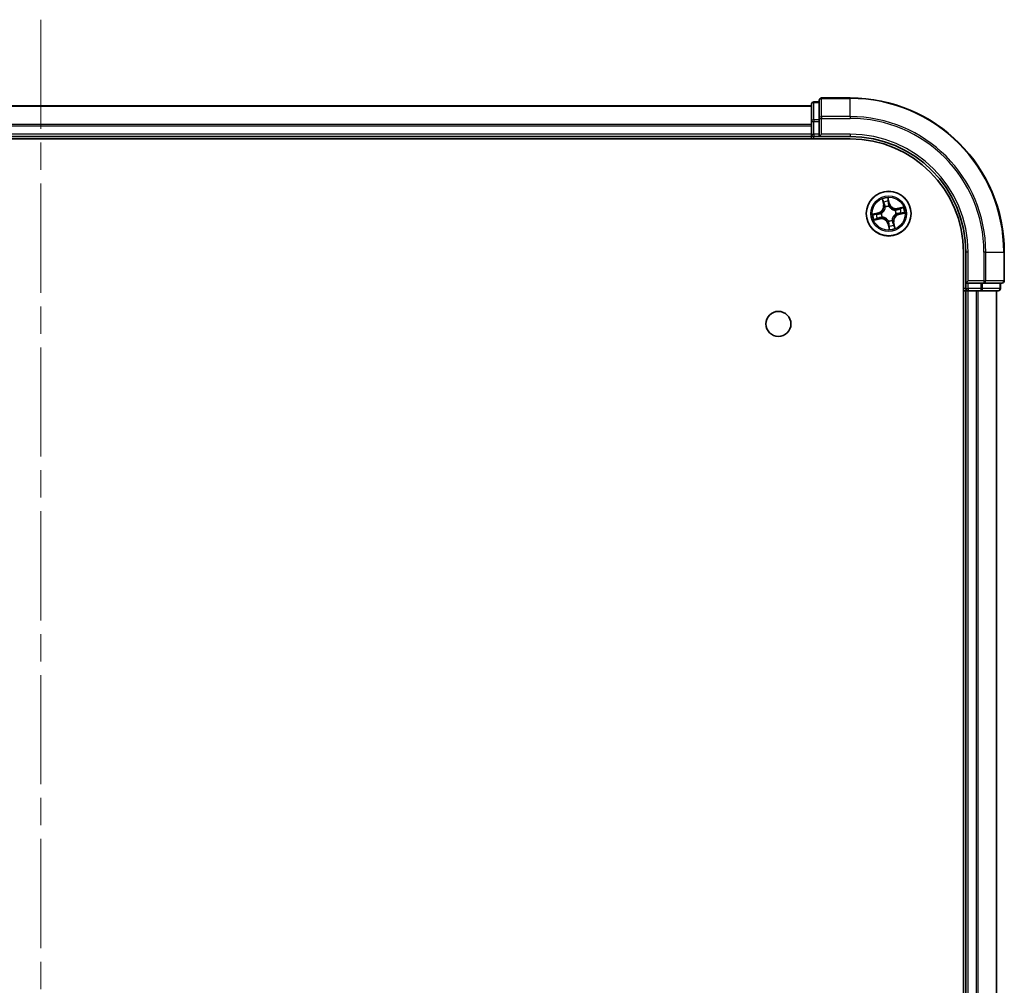
# Model space of a CAD drawing. Units: millimetres. Extents: x 36 to 8112, y 20 to 1566.
# Drawn here: x 1878 to 2005, y 396 to 521 of the extents above; entities that cross this region are included whole.
import ezdxf

# ---------------------------------------------------------------- set-up
doc = ezdxf.new("R2010")
doc.units = ezdxf.units.MM
doc.header["$LTSCALE"] = 2.5
doc.linetypes.add('CHAIN', pattern=[0.3543, 0.2362, -0.0295, 0.0591, -0.0295])
for name, color, linetype, lineweight in [('Centerline (ISO)', 131, 'Continuous', 18), ('Visible (ISO)', 7, 'Continuous', 35), ('Visible Narrow (ISO)', 7, 'Continuous', 25)]:
    doc.layers.add(name, color=color, linetype=linetype, lineweight=lineweight)

msp = doc.modelspace()

# ---------------------------------------------------------------- linework, layer by layer
at = {"layer": 'Centerline (ISO)', "linetype": 'CHAIN', "ltscale": 23.990969}
msp.add_line((1880.3918, 520.9695), (1880.3918, 70.6569), dxfattribs=at)
at = {"layer": 'Visible (ISO)'}
for p, q in [((1980.3918, 509.8132), (1780.3918, 509.8132)), ((1980.3918, 510.0132), (1980.3918, 507.7718)), ((1981.3918, 510.3132), (1980.6918, 510.3132)), ((1981.3918, 510.5132), (1981.3918, 508.1727)), ((1985.3918, 510.8132), (1981.6918, 510.8132)), ((1980.3918, 507.7718), (1980.3918, 506.1132)), ((1981.3918, 508.1727), (1981.3918, 507.7718)), ((1981.3918, 506.1132), (1981.3918, 507.7718)), ((1780.3918, 505.8132), (1980.3918, 505.8132)), ((1980.3918, 506.1132), (1980.3918, 505.8132)), ((1980.3918, 505.8132), (1980.3918, 505.5132)), ((1980.6918, 505.8132), (1981.3918, 505.8132)), ((1981.3918, 505.8132), (1981.6918, 506.1132)), ((1981.3918, 506.1132), (1981.3918, 505.8132)), ((1981.3918, 505.8132), (1985.3918, 505.8132)), ((1775.3918, 505.5132), (1985.3918, 505.5132)), ((2000.0918, 490.8132), (2000.0918, 100.8132)), ((2000.3918, 490.8132), (2000.3918, 486.8132)), ((2005.3918, 487.1132), (2005.3918, 490.8132)), ((2000.6918, 487.1132), (2000.3918, 486.8132)), ((2000.3918, 486.8132), (2000.3918, 486.1132)), ((2000.3918, 486.8132), (2000.6918, 486.8132)), ((2002.3504, 486.8132), (2000.6918, 486.8132)), ((2002.3504, 486.8132), (2002.7513, 486.8132)), ((2002.7513, 486.8132), (2005.0918, 486.8132)), ((2004.8918, 486.1132), (2004.8918, 486.8132)), ((2000.0918, 485.8132), (2000.3918, 485.8132)), ((2000.3918, 485.8132), (2000.6918, 485.8132)), ((2000.3918, 485.8132), (2000.3918, 105.8132)), ((2000.6918, 485.8132), (2001.7513, 485.8132)), ((2001.7513, 485.8132), (2001.9749, 485.8132)), ((2001.9749, 485.8132), (2002.3504, 485.8132)), ((2002.3504, 485.8132), (2004.5918, 485.8132)), ((2004.3918, 105.8132), (2004.3918, 485.8132))]:
    msp.add_line(p, q, dxfattribs=at)
for centre, radius in [((1990.3918, 495.8132), 2.9), ((1976.0918, 481.5132), 1.621)]:
    msp.add_circle(centre, radius, dxfattribs=at)
for centre, radius, start, end in [((1980.6918, 510.0132), 0.3, 90, 180), ((1981.6918, 510.5132), 0.3, 90, 180), ((1985.3918, 490.8132), 20, 0, 90), ((1980.6918, 506.1132), 0.3, 180, 270), ((1985.3918, 490.8132), 15, 0, 90), ((1985.3918, 490.8132), 14.7, 0, 90), ((2005.0918, 487.1132), 0.3, 270, 0), ((2000.6918, 486.1132), 0.3, 180, 270), ((2004.5918, 486.1132), 0.3, 270, 0)]:
    msp.add_arc(centre, radius, start, end, dxfattribs=at)
at = {"layer": 'Visible Narrow (ISO)'}
for p, q in [((1780.3918, 509.7668), (1980.3918, 509.7668)), ((1980.6918, 510.3132), (1980.6918, 510.2437)), ((1980.6918, 508.0023), (1980.6918, 510.2437)), ((1980.6918, 510.2437), (1981.3918, 510.2437)), ((1981.6918, 510.8132), (1981.6918, 510.7437)), ((1981.6918, 510.7437), (1985.3918, 510.7437)), ((1981.6918, 508.4031), (1981.6918, 510.7437)), ((1985.3918, 510.7437), (1985.3918, 510.8132)), ((1985.3918, 508.4031), (1985.3918, 510.7437)), ((1985.3918, 508.4031), (1981.6918, 508.4031)), ((1981.6918, 508.4031), (1981.6918, 508.1727)), ((1985.3918, 508.4031), (1985.3918, 508.1727)), ((1980.3918, 507.3732), (1780.3918, 507.3732)), ((1780.3918, 507.2195), (1980.3918, 507.2195)), ((1980.3918, 507.7718), (1980.6918, 507.7718)), ((1980.6918, 508.0023), (1980.6918, 507.7718)), ((1981.3918, 508.0023), (1980.6918, 508.0023)), ((1980.6918, 506.1132), (1980.6918, 507.7718)), ((1980.6918, 507.7718), (1981.3918, 507.7718)), ((1981.3918, 508.1727), (1981.6918, 508.1727)), ((1981.6918, 508.1727), (1985.3918, 508.1727)), ((1981.6918, 506.1132), (1981.6918, 508.1727)), ((1980.3918, 506.1132), (1780.3918, 506.1132)), ((1980.3918, 506.1132), (1980.6918, 506.1132)), ((1980.6918, 506.1132), (1980.6918, 505.8132)), ((1981.3918, 506.1132), (1980.6918, 506.1132)), ((1980.6918, 505.5132), (1980.6918, 505.8132)), ((1985.3918, 506.1132), (1981.6918, 506.1132)), ((1985.3918, 506.1132), (1985.3918, 505.8132)), ((1989.5621, 497.6988), (1989.7218, 496.9357)), ((1989.7706, 496.9459), (1989.6702, 497.4256)), ((1989.7706, 496.9459), (1989.7218, 496.9357)), ((1989.7706, 496.9459), (1989.8417, 496.9608)), ((1990.5098, 497.1151), (1990.3235, 497.8721)), ((1990.3443, 497.5791), (1990.4614, 497.1032)), ((1990.4614, 497.1032), (1990.3909, 497.0858)), ((1990.4614, 497.1032), (1990.5098, 497.1151)), ((1989.0899, 495.9312), (1988.3328, 495.7449)), ((1988.6259, 495.7657), (1989.1018, 495.8828)), ((1989.1018, 495.8828), (1989.0899, 495.9312)), ((1989.1018, 495.8828), (1989.1192, 495.8123)), ((1989.4235, 495.8456), (1989.4448, 495.8449)), ((1989.9533, 496.6531), (1989.9434, 496.672)), ((1990.4242, 496.7814), (1990.4235, 496.7601)), ((1991.2317, 496.2517), (1991.2506, 496.2615)), ((1991.36, 495.7808), (1991.3387, 495.7815)), ((1992.2774, 496.6429), (1991.5143, 496.4831)), ((1991.5245, 496.4344), (1991.5143, 496.4831)), ((1991.5245, 496.4344), (1992.0042, 496.5348)), ((1991.5245, 496.4344), (1991.5394, 496.3633)), ((1991.6817, 495.7435), (1991.6644, 495.8141)), ((1992.1577, 495.8607), (1991.6817, 495.7435)), ((1991.6817, 495.7435), (1991.6936, 495.6952)), ((1991.6936, 495.6952), (1992.4507, 495.8815)), ((1988.5062, 494.9835), (1989.2693, 495.1433)), ((1989.2591, 495.192), (1988.7793, 495.0916)), ((1989.2591, 495.192), (1989.2442, 495.2631)), ((1989.2591, 495.192), (1989.2693, 495.1433)), ((1989.5519, 495.3747), (1989.533, 495.3648)), ((1990.3221, 494.5232), (1990.2738, 494.5113)), ((1990.2738, 494.5113), (1990.4601, 493.7543)), ((1990.3221, 494.5232), (1990.3927, 494.5406)), ((1990.4393, 494.0473), (1990.3221, 494.5232)), ((1990.3594, 494.8449), (1990.3601, 494.8662)), ((1990.8303, 494.9733), (1990.8401, 494.9544)), ((1991.013, 494.6805), (1990.9419, 494.6656)), ((1991.013, 494.6805), (1991.0617, 494.6907)), ((1991.013, 494.6805), (1991.1134, 494.2008)), ((1991.2215, 493.9276), (1991.0617, 494.6907)), ((2000.6918, 490.8132), (2000.3918, 490.8132)), ((2000.6918, 487.1132), (2000.6918, 490.8132)), ((2002.7513, 490.8132), (2002.7513, 487.1132)), ((2002.9817, 490.8132), (2002.7513, 490.8132)), ((2002.9817, 487.1132), (2002.9817, 490.8132)), ((2002.9817, 490.8132), (2005.3222, 490.8132)), ((2005.3222, 490.8132), (2005.3222, 487.1132)), ((2005.3222, 490.8132), (2005.3918, 490.8132)), ((2002.7513, 487.1132), (2000.6918, 487.1132)), ((2000.6918, 486.1132), (2000.6918, 486.8132)), ((2002.3504, 486.8132), (2002.3504, 486.1132)), ((2002.5809, 486.1132), (2002.5809, 486.8132)), ((2002.7513, 487.1132), (2002.7513, 486.8132)), ((2002.7513, 487.1132), (2002.9817, 487.1132)), ((2005.3222, 487.1132), (2002.9817, 487.1132)), ((2004.8222, 486.8132), (2004.8222, 486.1132)), ((2005.3222, 487.1132), (2005.3918, 487.1132)), ((2000.3918, 486.1132), (2000.0918, 486.1132)), ((2000.3918, 486.1132), (2000.6918, 486.1132)), ((2002.3504, 486.1132), (2000.6918, 486.1132)), ((2000.6918, 486.1132), (2000.6918, 485.8132)), ((2000.6918, 105.8132), (2000.6918, 485.8132)), ((2001.7513, 485.8132), (2001.7513, 105.8132)), ((2001.9817, 105.8132), (2001.9817, 485.8132)), ((2002.3504, 486.1132), (2002.3504, 485.8132)), ((2002.3504, 486.1132), (2002.5809, 486.1132)), ((2004.8222, 486.1132), (2002.5809, 486.1132)), ((2004.3222, 485.8132), (2004.3222, 105.8132)), ((2004.8222, 486.1132), (2004.8918, 486.1132))]:
    msp.add_line(p, q, dxfattribs=at)
for radius in [2.8677, 2.3092, 2.1415]:
    msp.add_circle((1990.3918, 495.8132), radius, dxfattribs=at)
for centre, radius, start, end in [((1985.3918, 490.8132), 19.9305, 0, 90), ((1985.3918, 490.8132), 17.59, 0, 90), ((1985.3918, 490.8132), 17.3595, 0, 90), ((1985.3918, 490.8132), 15.3, 0, 90), ((1988.8858, 496.7606), 0.8542, 283.82517, 11.82517), ((1988.8858, 496.7606), 0.904, 283.82517, 11.82517), ((1990.3918, 495.8132), 2.0601, 91.899751, 113.750588), ((1990.3918, 495.8132), 1.6122, 92.517649, 113.13269), ((1991.3392, 497.3192), 0.904, 193.82517, 281.82517), ((1991.3392, 497.3192), 0.8542, 193.82517, 281.82517), ((1990.3918, 495.8132), 2.0601, 181.899751, 203.750588), ((1990.3918, 495.8132), 1.6122, 182.517649, 203.13269), ((1990.3918, 495.8132), 0.9688, 178.083214, 207.567126), ((1990.3918, 495.8132), 0.9475, 178.083214, 207.567126), ((1990.3918, 495.8132), 0.9688, 88.083214, 117.567126), ((1990.3918, 495.8132), 0.9475, 88.083214, 117.567126), ((1991.8978, 494.8657), 0.904, 103.82517, 191.82517), ((1991.8978, 494.8657), 0.8542, 103.82517, 191.82517), ((1990.3918, 495.8132), 0.9475, 358.083214, 27.567126), ((1990.3918, 495.8132), 0.9688, 358.083214, 27.567126), ((1990.3918, 495.8132), 1.6122, 2.517649, 23.13269), ((1990.3918, 495.8132), 2.0601, 1.899751, 23.750588), ((1989.4443, 494.3072), 0.904, 13.82517, 101.82517), ((1989.4443, 494.3072), 0.8542, 13.82517, 101.82517), ((1990.3918, 495.8132), 0.9688, 268.083214, 297.567126), ((1990.3918, 495.8132), 0.9475, 268.083214, 297.567126), ((1990.3918, 495.8132), 1.6122, 272.517649, 293.13269), ((1990.3918, 495.8132), 2.0601, 271.899751, 293.750588)]:
    msp.add_arc(centre, radius, start, end, dxfattribs=at)
for centre, major_axis, ratio, start_param, end_param in [((1980.6918, 510.0132), (-0.3, 0), 0.76822128, 4.71238898, 6.28318531), ((1981.6918, 510.5132), (-0.3, 0), 0.76822128, 4.71238898, 6.28318531), ((1981.6918, 508.1727), (-0.3, 0), 0.76822128, 4.71238898, 6.28318531), ((1980.6918, 507.7718), (-0.3, 0), 0.76822128, 4.71238898, 6.28318531), ((1989.7189, 497.4358), (-0.0483, -0.013), 0.54850665, 4.7835784, 6.17876057), ((1989.776, 497.2546), (-0.0464, -0.0187), 0.89574018, 4.73044269, 6.08586581), ((1989.8904, 496.971), (-0.0464, -0.0187), 0.89572054, 4.73483766, 6.08588361), ((1990.2959, 497.5672), (0.0492, 0.0091), 0.54850665, 0.10442473, 1.4996069), ((1990.3229, 497.3791), (0.0499, 0.0032), 0.89574018, 0.19731949, 1.55274262), ((1990.3425, 497.0739), (0.0499, 0.0032), 0.89572054, 0.1973017, 1.54834765), ((1988.6378, 495.7173), (-0.0091, 0.0492), 0.54850665, 0.10442473, 1.4996069), ((1988.8259, 495.7443), (-0.0032, 0.0499), 0.89574018, 0.19731949, 1.55274262), ((1989.1311, 495.7639), (-0.0032, 0.0499), 0.89572054, 0.1973017, 1.54834765), ((1989.4683, 495.8441), (-0.0197, 0.0459), 0.87684641, 0.18229136, 1.17990219), ((1989.4683, 495.8441), (-0.0251, 0.0432), 0.41070123, 0.09573579, 1.31868747), ((1989.9642, 496.6323), (-0.05, -0.0021), 0.87684642, 5.10328313, 6.10089396), ((1989.9642, 496.6323), (-0.0498, 0.0039), 0.41070123, 4.96449783, 6.18744952), ((1990.4227, 496.7367), (0.0432, 0.0251), 0.41070123, 0.09573579, 1.31868747), ((1990.4227, 496.7367), (0.0459, 0.0197), 0.87684641, 0.18229136, 1.17990219), ((1991.2109, 496.2408), (-0.0021, 0.05), 0.87684642, 5.10328313, 6.10089396), ((1991.2109, 496.2408), (0.0039, 0.0498), 0.41070123, 4.96449783, 6.18744952), ((1991.3153, 495.7823), (0.0251, -0.0432), 0.41070123, 0.09573579, 1.31868747), ((1991.3153, 495.7823), (0.0197, -0.0459), 0.87684641, 0.18229136, 1.17990219), ((1991.5496, 496.3145), (-0.0187, 0.0464), 0.89572054, 4.73483766, 6.08588361), ((1991.6525, 495.8624), (0.0032, -0.0499), 0.89572054, 0.1973017, 1.54834765), ((1991.8331, 496.429), (-0.0187, 0.0464), 0.89574018, 4.73044269, 6.08586581), ((1991.9576, 495.882), (0.0032, -0.0499), 0.89574018, 0.19731949, 1.55274262), ((1992.0144, 496.4861), (-0.013, 0.0483), 0.54850665, 4.7835784, 6.17876057), ((1992.1458, 495.909), (0.0091, -0.0492), 0.54850665, 0.10442473, 1.4996069), ((1988.7691, 495.1403), (0.013, -0.0483), 0.54850665, 4.7835784, 6.17876057), ((1988.9504, 495.1974), (0.0187, -0.0464), 0.89574018, 4.73044269, 6.08586581), ((1989.234, 495.3119), (0.0187, -0.0464), 0.89572054, 4.73483766, 6.08588361), ((1989.5727, 495.3856), (0.0021, -0.05), 0.87684642, 5.10328313, 6.10089396), ((1989.5727, 495.3856), (-0.0039, -0.0498), 0.41070123, 4.96449783, 6.18744952), ((1990.3609, 494.8897), (-0.0432, -0.0251), 0.41070123, 0.09573579, 1.31868747), ((1990.3609, 494.8897), (-0.0459, -0.0197), 0.87684641, 0.18229136, 1.17990219), ((1990.441, 494.5525), (-0.0499, -0.0032), 0.89572054, 0.1973017, 1.54834765), ((1990.8194, 494.9941), (0.0498, -0.0039), 0.41070123, 4.96449783, 6.18744952), ((1990.8194, 494.9941), (0.05, 0.0021), 0.87684642, 5.10328313, 6.10089396), ((1990.8931, 494.6554), (0.0464, 0.0187), 0.89572054, 4.73483766, 6.08588361), ((1991.0075, 494.3718), (0.0464, 0.0187), 0.89574018, 4.73044269, 6.08586581), ((1990.4606, 494.2473), (-0.0499, -0.0032), 0.89574018, 0.19731949, 1.55274262), ((1990.4876, 494.0592), (-0.0492, -0.0091), 0.54850665, 0.10442473, 1.4996069), ((1991.0646, 494.1906), (0.0483, 0.013), 0.54850665, 4.7835784, 6.17876057), ((2002.7513, 487.1132), (0, -0.3), 0.76822128, 0, 1.57079633), ((2005.0918, 487.1132), (0, -0.3), 0.76822128, 0, 1.57079633), ((2002.3504, 486.1132), (0, -0.3), 0.76822128, 0, 1.57079633), ((2004.5918, 486.1132), (0, -0.3), 0.76822128, 0, 1.57079633)]:
    msp.add_ellipse(centre, major_axis=major_axis, ratio=ratio, start_param=start_param, end_param=end_param, dxfattribs=at)
for points, knots in [([(1989.7083, 497.4613), (1989.7046, 497.4759), (1989.6991, 497.4905), (1989.6818, 497.5286), (1989.6681, 497.5518), (1989.6397, 497.5952), (1989.6251, 497.6155), (1989.5944, 497.6569), (1989.5782, 497.6779), (1989.5621, 497.6988)], [0, 0, 0, 0, 0.0059340385, 0.0059340385, 0.0154285, 0.0154285, 0.0237449879, 0.0237449879, 0.0323943032, 0.0323943032, 0.0323943032, 0.0323943032]), ([(1989.5621, 497.6988), (1989.5733, 497.6743), (1989.5846, 497.6497), (1989.6063, 497.6014), (1989.6166, 497.5778), (1989.6372, 497.5275), (1989.6474, 497.501), (1989.6615, 497.458), (1989.6663, 497.4417), (1989.6702, 497.4256)], [-0.0323943032, -0.0323943032, -0.0323943032, -0.0323943032, -0.0237449879, -0.0237449879, -0.0154285, -0.0154285, -0.0059340385, -0.0059340385, 0, 0, 0, 0]), ([(1989.6702, 497.4256), (1989.6807, 497.3866), (1989.691, 497.3512), (1989.7102, 497.29), (1989.7192, 497.2643), (1989.7273, 497.2443)], [0, 0, 0, 0, 0.014491423, 0.014491423, 0.0289828459, 0.0289828459, 0.0289828459, 0.0289828459]), ([(1989.7584, 497.2957), (1989.7512, 497.3139), (1989.7432, 497.3373), (1989.7263, 497.3932), (1989.7174, 497.4256), (1989.7083, 497.4613)], [-0.0289828459, -0.0289828459, -0.0289828459, -0.0289828459, -0.014491423, -0.014491423, 0, 0, 0, 0]), ([(1989.7273, 497.2443), (1989.7463, 497.1971), (1989.7654, 497.1498), (1989.8035, 497.0553), (1989.8226, 497.008), (1989.8417, 496.9608)], [0, 0, 0, 0, 0.0343899271, 0.0343899271, 0.0687798542, 0.0687798542, 0.0687798542, 0.0687798542]), ([(1989.8727, 497.0121), (1989.8536, 497.0594), (1989.8346, 497.1066), (1989.7965, 497.2012), (1989.7775, 497.2485), (1989.7584, 497.2957)], [-0.0687798542, -0.0687798542, -0.0687798542, -0.0687798542, -0.0343899271, -0.0343899271, 0, 0, 0, 0]), ([(1989.8417, 496.9608), (1989.8682, 496.8967), (1989.8882, 496.8297), (1989.9079, 496.7202), (1989.9126, 496.68), (1989.9147, 496.6382)], [0, 0, 0, 0, 0.0491206273, 0.0491206273, 0.0764653604, 0.0764653604, 0.0764653604, 0.0764653604]), ([(1989.9434, 496.672), (1989.9424, 496.7162), (1989.9383, 496.7586), (1989.9198, 496.8741), (1989.8998, 496.9445), (1989.8727, 497.0121)], [-0.0764653604, -0.0764653604, -0.0764653604, -0.0764653604, -0.0491206273, -0.0491206273, 0, 0, 0, 0]), ([(1990.3235, 497.8721), (1990.3168, 497.8407), (1990.3101, 497.809), (1990.297, 497.7378), (1990.2912, 497.6988), (1990.2891, 497.6382), (1990.2902, 497.6157), (1990.2944, 497.5947)], [-0.0003383294, -0.0003383294, -0.0003383294, -0.0003383294, 0.0102009359, 0.0102009359, 0.0236501899, 0.0236501899, 0.0320559737, 0.0320559737, 0.0320559737, 0.0320559737]), ([(1990.2944, 497.5947), (1990.3016, 497.5589), (1990.3076, 497.526), (1990.3166, 497.4682), (1990.3196, 497.4434), (1990.321, 497.4238)], [-0.0289828459, -0.0289828459, -0.0289828459, -0.0289828459, -0.0145850634, -0.0145850634, 0, 0, 0, 0]), ([(1990.321, 497.4238), (1990.3242, 497.3729), (1990.3275, 497.3221), (1990.3341, 497.2204), (1990.3375, 497.1695), (1990.3408, 497.1187)], [-0.0687798542, -0.0687798542, -0.0687798542, -0.0687798542, -0.0343899271, -0.0343899271, 0, 0, 0, 0]), ([(1990.3443, 497.5791), (1990.3394, 497.602), (1990.3358, 497.6262), (1990.329, 497.6907), (1990.3269, 497.7317), (1990.3246, 497.8063), (1990.324, 497.8394), (1990.3235, 497.8721)], [-0.0320559737, -0.0320559737, -0.0320559737, -0.0320559737, -0.0236501899, -0.0236501899, -0.0102009359, -0.0102009359, 0.0003383294, 0.0003383294, 0.0003383294, 0.0003383294]), ([(1990.3408, 497.1187), (1990.3455, 497.046), (1990.358, 496.9738), (1990.3913, 496.8618), (1990.406, 496.8217), (1990.4242, 496.7814)], [-0.0982412545, -0.0982412545, -0.0982412545, -0.0982412545, -0.0491206273, -0.0491206273, -0.0217758941, -0.0217758941, -0.0217758941, -0.0217758941]), ([(1990.3713, 497.391), (1990.3699, 497.4125), (1990.3668, 497.4398), (1990.3577, 497.5035), (1990.3516, 497.5396), (1990.3443, 497.5791)], [0, 0, 0, 0, 0.0145850634, 0.0145850634, 0.0289828459, 0.0289828459, 0.0289828459, 0.0289828459]), ([(1990.3909, 497.0858), (1990.3876, 497.1367), (1990.3843, 497.1875), (1990.3778, 497.2892), (1990.3746, 497.3401), (1990.3713, 497.391)], [0, 0, 0, 0, 0.0343899271, 0.0343899271, 0.0687798542, 0.0687798542, 0.0687798542, 0.0687798542]), ([(1990.4647, 496.7634), (1990.4485, 496.802), (1990.4354, 496.8403), (1990.4057, 496.9476), (1990.3947, 497.0165), (1990.3909, 497.0858)], [0.0217758941, 0.0217758941, 0.0217758941, 0.0217758941, 0.0491206273, 0.0491206273, 0.0982412545, 0.0982412545, 0.0982412545, 0.0982412545]), ([(1988.6259, 495.7657), (1988.603, 495.7608), (1988.5788, 495.7573), (1988.5143, 495.7504), (1988.4733, 495.7483), (1988.3987, 495.746), (1988.3656, 495.7454), (1988.3328, 495.7449)], [-0.0320559737, -0.0320559737, -0.0320559737, -0.0320559737, -0.0236501899, -0.0236501899, -0.0102009359, -0.0102009359, 0.0003383294, 0.0003383294, 0.0003383294, 0.0003383294]), ([(1988.3328, 495.7449), (1988.3642, 495.7382), (1988.396, 495.7315), (1988.4672, 495.7184), (1988.5062, 495.7126), (1988.5668, 495.7106), (1988.5893, 495.7116), (1988.6102, 495.7158)], [-0.0003383294, -0.0003383294, -0.0003383294, -0.0003383294, 0.0102009359, 0.0102009359, 0.0236501899, 0.0236501899, 0.0320559737, 0.0320559737, 0.0320559737, 0.0320559737]), ([(1988.6102, 495.7158), (1988.6461, 495.7231), (1988.6789, 495.729), (1988.7367, 495.7381), (1988.7615, 495.7411), (1988.7812, 495.7424)], [-0.0289828459, -0.0289828459, -0.0289828459, -0.0289828459, -0.0145850634, -0.0145850634, 0, 0, 0, 0]), ([(1988.814, 495.7927), (1988.7924, 495.7913), (1988.7651, 495.7883), (1988.7015, 495.7791), (1988.6653, 495.773), (1988.6259, 495.7657)], [0, 0, 0, 0, 0.0145850634, 0.0145850634, 0.0289828459, 0.0289828459, 0.0289828459, 0.0289828459]), ([(1988.7812, 495.7424), (1988.832, 495.7457), (1988.8829, 495.749), (1988.9846, 495.7556), (1989.0354, 495.7589), (1989.0863, 495.7622)], [-0.0687798542, -0.0687798542, -0.0687798542, -0.0687798542, -0.0343899271, -0.0343899271, 0, 0, 0, 0]), ([(1989.1192, 495.8123), (1989.0683, 495.809), (1989.0174, 495.8058), (1988.9157, 495.7992), (1988.8649, 495.796), (1988.814, 495.7927)], [0, 0, 0, 0, 0.0343899271, 0.0343899271, 0.0687798542, 0.0687798542, 0.0687798542, 0.0687798542]), ([(1989.0863, 495.7622), (1989.159, 495.7669), (1989.2311, 495.7794), (1989.3432, 495.8127), (1989.3832, 495.8274), (1989.4235, 495.8456)], [-0.0982412545, -0.0982412545, -0.0982412545, -0.0982412545, -0.0491206273, -0.0491206273, -0.0217758941, -0.0217758941, -0.0217758941, -0.0217758941]), ([(1989.4416, 495.8861), (1989.403, 495.8699), (1989.3646, 495.8568), (1989.2574, 495.8271), (1989.1884, 495.8161), (1989.1192, 495.8123)], [0.0217758941, 0.0217758941, 0.0217758941, 0.0217758941, 0.0491206273, 0.0491206273, 0.0982412545, 0.0982412545, 0.0982412545, 0.0982412545]), ([(1989.9147, 496.6382), (1989.9135, 496.6224), (1989.9119, 496.6066), (1989.8997, 496.5102), (1989.8794, 496.4287), (1989.8268, 496.2988), (1989.8017, 496.2496), (1989.7724, 496.2029), (1989.743, 496.1562), (1989.7094, 496.1123), (1989.6151, 496.0086), (1989.5504, 495.955), (1989.4688, 495.9024), (1989.4553, 495.8941), (1989.4416, 495.8861)], [0.073818549, 0.073818549, 0.073818549, 0.073818549, 0.079279611, 0.079279611, 0.107010485, 0.107010485, 0.124342281, 0.124342281, 0.124342281, 0.141674077, 0.141674077, 0.16940495, 0.16940495, 0.174866013, 0.174866013, 0.174866013, 0.174866013]), ([(1989.4448, 495.8449), (1989.4592, 495.8534), (1989.4734, 495.8624), (1989.5589, 495.9193), (1989.6268, 495.9775), (1989.7269, 496.0904), (1989.7628, 496.1383), (1989.7946, 496.1889), (1989.8265, 496.2394), (1989.854, 496.2926), (1989.9125, 496.4317), (1989.9356, 496.518), (1989.9499, 496.6198), (1989.9518, 496.6365), (1989.9533, 496.6531)], [-0.174866013, -0.174866013, -0.174866013, -0.174866013, -0.16940495, -0.16940495, -0.141674077, -0.141674077, -0.124342281, -0.124342281, -0.124342281, -0.107010485, -0.107010485, -0.079279611, -0.079279611, -0.073818549, -0.073818549, -0.073818549, -0.073818549]), ([(1990.4235, 496.7601), (1990.432, 496.7458), (1990.441, 496.7316), (1990.4979, 496.6461), (1990.5561, 496.5782), (1990.669, 496.4781), (1990.7169, 496.4421), (1990.7674, 496.4103), (1990.818, 496.3785), (1990.8711, 496.3509), (1991.0102, 496.2925), (1991.0966, 496.2694), (1991.1984, 496.2551), (1991.215, 496.2532), (1991.2317, 496.2517)], [-0.174866013, -0.174866013, -0.174866013, -0.174866013, -0.16940495, -0.16940495, -0.141674077, -0.141674077, -0.124342281, -0.124342281, -0.124342281, -0.107010485, -0.107010485, -0.079279611, -0.079279611, -0.073818549, -0.073818549, -0.073818549, -0.073818549]), ([(1991.2168, 496.2903), (1991.201, 496.2915), (1991.1852, 496.2931), (1991.0888, 496.3052), (1991.0073, 496.3255), (1990.8774, 496.3782), (1990.8281, 496.4032), (1990.7815, 496.4326), (1990.7348, 496.462), (1990.6909, 496.4955), (1990.5872, 496.5899), (1990.5336, 496.6545), (1990.4809, 496.7361), (1990.4726, 496.7497), (1990.4647, 496.7634)], [0.073818549, 0.073818549, 0.073818549, 0.073818549, 0.079279611, 0.079279611, 0.107010485, 0.107010485, 0.124342281, 0.124342281, 0.124342281, 0.141674077, 0.141674077, 0.16940495, 0.16940495, 0.174866013, 0.174866013, 0.174866013, 0.174866013]), ([(1991.3387, 495.7815), (1991.3244, 495.7729), (1991.3102, 495.764), (1991.2247, 495.707), (1991.1568, 495.6488), (1991.0567, 495.5359), (1991.0207, 495.4881), (1990.9889, 495.4375), (1990.9571, 495.3869), (1990.9295, 495.3338), (1990.8711, 495.1947), (1990.848, 495.1083), (1990.8337, 495.0066), (1990.8318, 494.9899), (1990.8303, 494.9733)], [-0.174866013, -0.174866013, -0.174866013, -0.174866013, -0.16940495, -0.16940495, -0.141674077, -0.141674077, -0.124342281, -0.124342281, -0.124342281, -0.107010485, -0.107010485, -0.079279611, -0.079279611, -0.073818549, -0.073818549, -0.073818549, -0.073818549]), ([(1990.8689, 494.9882), (1990.8701, 495.004), (1990.8717, 495.0198), (1990.8838, 495.1161), (1990.9041, 495.1976), (1990.9568, 495.3275), (1990.9818, 495.3768), (1991.0112, 495.4235), (1991.0406, 495.4702), (1991.0741, 495.5141), (1991.1684, 495.6178), (1991.2331, 495.6714), (1991.3147, 495.724), (1991.3283, 495.7323), (1991.342, 495.7402)], [0.073818549, 0.073818549, 0.073818549, 0.073818549, 0.079279611, 0.079279611, 0.107010485, 0.107010485, 0.124342281, 0.124342281, 0.124342281, 0.141674077, 0.141674077, 0.16940495, 0.16940495, 0.174866013, 0.174866013, 0.174866013, 0.174866013]), ([(1991.5394, 496.3633), (1991.4753, 496.3367), (1991.4083, 496.3168), (1991.2988, 496.2971), (1991.2586, 496.2923), (1991.2168, 496.2903)], [0, 0, 0, 0, 0.0491206273, 0.0491206273, 0.0764653604, 0.0764653604, 0.0764653604, 0.0764653604]), ([(1991.2506, 496.2615), (1991.2948, 496.2626), (1991.3372, 496.2667), (1991.4527, 496.2851), (1991.5231, 496.3051), (1991.5907, 496.3323)], [-0.0764653604, -0.0764653604, -0.0764653604, -0.0764653604, -0.0491206273, -0.0491206273, 0, 0, 0, 0]), ([(1991.342, 495.7402), (1991.3806, 495.7565), (1991.4189, 495.7696), (1991.5262, 495.7992), (1991.5951, 495.8102), (1991.6644, 495.8141)], [0.0217758941, 0.0217758941, 0.0217758941, 0.0217758941, 0.0491206273, 0.0491206273, 0.0982412545, 0.0982412545, 0.0982412545, 0.0982412545]), ([(1991.6972, 495.8642), (1991.6246, 495.8595), (1991.5524, 495.847), (1991.4403, 495.8137), (1991.4003, 495.799), (1991.36, 495.7808)], [-0.0982412545, -0.0982412545, -0.0982412545, -0.0982412545, -0.0491206273, -0.0491206273, -0.0217758941, -0.0217758941, -0.0217758941, -0.0217758941]), ([(1991.8229, 496.4777), (1991.7757, 496.4586), (1991.7284, 496.4396), (1991.6339, 496.4014), (1991.5866, 496.3823), (1991.5394, 496.3633)], [0, 0, 0, 0, 0.0343899271, 0.0343899271, 0.0687798542, 0.0687798542, 0.0687798542, 0.0687798542]), ([(1991.5907, 496.3323), (1991.638, 496.3513), (1991.6852, 496.3704), (1991.7798, 496.4085), (1991.8271, 496.4275), (1991.8743, 496.4465)], [-0.0687798542, -0.0687798542, -0.0687798542, -0.0687798542, -0.0343899271, -0.0343899271, 0, 0, 0, 0]), ([(1991.6644, 495.8141), (1991.7152, 495.8173), (1991.7661, 495.8206), (1991.8678, 495.8271), (1991.9187, 495.8304), (1991.9696, 495.8337)], [0, 0, 0, 0, 0.0343899271, 0.0343899271, 0.0687798542, 0.0687798542, 0.0687798542, 0.0687798542]), ([(1992.0024, 495.884), (1991.9515, 495.8807), (1991.9007, 495.8774), (1991.799, 495.8708), (1991.7481, 495.8675), (1991.6972, 495.8642)], [-0.0687798542, -0.0687798542, -0.0687798542, -0.0687798542, -0.0343899271, -0.0343899271, 0, 0, 0, 0]), ([(1992.0042, 496.5348), (1991.9652, 496.5243), (1991.9298, 496.514), (1991.8686, 496.4947), (1991.8428, 496.4857), (1991.8229, 496.4777)], [0, 0, 0, 0, 0.014491423, 0.014491423, 0.0289828459, 0.0289828459, 0.0289828459, 0.0289828459]), ([(1991.8743, 496.4465), (1991.8925, 496.4538), (1991.9159, 496.4618), (1991.9718, 496.4787), (1992.0042, 496.4876), (1992.0399, 496.4966)], [-0.0289828459, -0.0289828459, -0.0289828459, -0.0289828459, -0.014491423, -0.014491423, 0, 0, 0, 0]), ([(1991.9696, 495.8337), (1991.9911, 495.8351), (1992.0184, 495.8381), (1992.082, 495.8473), (1992.1182, 495.8533), (1992.1577, 495.8607)], [0, 0, 0, 0, 0.0145850634, 0.0145850634, 0.0289828459, 0.0289828459, 0.0289828459, 0.0289828459]), ([(1992.1733, 495.9105), (1992.1375, 495.9033), (1992.1046, 495.8973), (1992.0468, 495.8883), (1992.022, 495.8853), (1992.0024, 495.884)], [-0.0289828459, -0.0289828459, -0.0289828459, -0.0289828459, -0.0145850634, -0.0145850634, 0, 0, 0, 0]), ([(1992.2774, 496.6429), (1992.2529, 496.6316), (1992.2283, 496.6203), (1992.18, 496.5987), (1992.1563, 496.5884), (1992.1061, 496.5677), (1992.0795, 496.5575), (1992.0366, 496.5434), (1992.0203, 496.5387), (1992.0042, 496.5348)], [-0.0323943032, -0.0323943032, -0.0323943032, -0.0323943032, -0.0237449879, -0.0237449879, -0.0154285, -0.0154285, -0.0059340385, -0.0059340385, 0, 0, 0, 0]), ([(1992.0399, 496.4966), (1992.0545, 496.5003), (1992.0691, 496.5058), (1992.1072, 496.5232), (1992.1303, 496.5368), (1992.1738, 496.5653), (1992.1941, 496.5798), (1992.2355, 496.6106), (1992.2565, 496.6268), (1992.2774, 496.6429)], [0, 0, 0, 0, 0.0059340385, 0.0059340385, 0.0154285, 0.0154285, 0.0237449879, 0.0237449879, 0.0323943032, 0.0323943032, 0.0323943032, 0.0323943032]), ([(1992.1577, 495.8607), (1992.1805, 495.8656), (1992.2048, 495.8691), (1992.2693, 495.876), (1992.3103, 495.878), (1992.3848, 495.8804), (1992.4179, 495.8809), (1992.4507, 495.8815)], [-0.0320559737, -0.0320559737, -0.0320559737, -0.0320559737, -0.0236501899, -0.0236501899, -0.0102009359, -0.0102009359, 0.0003383294, 0.0003383294, 0.0003383294, 0.0003383294]), ([(1992.4507, 495.8815), (1992.4193, 495.8881), (1992.3876, 495.8949), (1992.3163, 495.908), (1992.2774, 495.9138), (1992.2168, 495.9158), (1992.1942, 495.9148), (1992.1733, 495.9105)], [-0.0003383294, -0.0003383294, -0.0003383294, -0.0003383294, 0.0102009359, 0.0102009359, 0.0236501899, 0.0236501899, 0.0320559737, 0.0320559737, 0.0320559737, 0.0320559737]), ([(1988.7437, 495.1298), (1988.7291, 495.126), (1988.7144, 495.1206), (1988.6764, 495.1032), (1988.6532, 495.0895), (1988.6098, 495.0611), (1988.5894, 495.0465), (1988.5481, 495.0158), (1988.527, 494.9996), (1988.5062, 494.9835)], [0, 0, 0, 0, 0.0059340385, 0.0059340385, 0.0154285, 0.0154285, 0.0237449879, 0.0237449879, 0.0323943032, 0.0323943032, 0.0323943032, 0.0323943032]), ([(1988.5062, 494.9835), (1988.5306, 494.9947), (1988.5552, 495.0061), (1988.6036, 495.0277), (1988.6272, 495.038), (1988.6774, 495.0587), (1988.704, 495.0688), (1988.7469, 495.0829), (1988.7633, 495.0877), (1988.7793, 495.0916)], [-0.0323943032, -0.0323943032, -0.0323943032, -0.0323943032, -0.0237449879, -0.0237449879, -0.0154285, -0.0154285, -0.0059340385, -0.0059340385, 0, 0, 0, 0]), ([(1988.9092, 495.1798), (1988.8911, 495.1726), (1988.8676, 495.1646), (1988.8117, 495.1477), (1988.7793, 495.1388), (1988.7437, 495.1298)], [-0.0289828459, -0.0289828459, -0.0289828459, -0.0289828459, -0.014491423, -0.014491423, 0, 0, 0, 0]), ([(1988.7793, 495.0916), (1988.8183, 495.1021), (1988.8538, 495.1124), (1988.915, 495.1316), (1988.9407, 495.1406), (1988.9606, 495.1487)], [0, 0, 0, 0, 0.014491423, 0.014491423, 0.0289828459, 0.0289828459, 0.0289828459, 0.0289828459]), ([(1989.1929, 495.2941), (1989.1456, 495.275), (1989.0983, 495.256), (1989.0038, 495.2179), (1988.9565, 495.1989), (1988.9092, 495.1798)], [-0.0687798542, -0.0687798542, -0.0687798542, -0.0687798542, -0.0343899271, -0.0343899271, 0, 0, 0, 0]), ([(1988.9606, 495.1487), (1989.0079, 495.1677), (1989.0551, 495.1868), (1989.1497, 495.225), (1989.1969, 495.244), (1989.2442, 495.2631)], [0, 0, 0, 0, 0.0343899271, 0.0343899271, 0.0687798542, 0.0687798542, 0.0687798542, 0.0687798542]), ([(1989.533, 495.3648), (1989.4888, 495.3638), (1989.4463, 495.3597), (1989.3309, 495.3412), (1989.2604, 495.3212), (1989.1929, 495.2941)], [-0.0764653604, -0.0764653604, -0.0764653604, -0.0764653604, -0.0491206273, -0.0491206273, 0, 0, 0, 0]), ([(1989.2442, 495.2631), (1989.3083, 495.2896), (1989.3752, 495.3096), (1989.4847, 495.3293), (1989.525, 495.334), (1989.5668, 495.3361)], [0, 0, 0, 0, 0.0491206273, 0.0491206273, 0.0764653604, 0.0764653604, 0.0764653604, 0.0764653604]), ([(1990.3601, 494.8662), (1990.3515, 494.8806), (1990.3426, 494.8948), (1990.2856, 494.9803), (1990.2274, 495.0482), (1990.1145, 495.1483), (1990.0667, 495.1842), (1990.0161, 495.2161), (1989.9655, 495.2479), (1989.9124, 495.2754), (1989.7733, 495.3339), (1989.6869, 495.357), (1989.5852, 495.3713), (1989.5685, 495.3732), (1989.5519, 495.3747)], [-0.174866013, -0.174866013, -0.174866013, -0.174866013, -0.16940495, -0.16940495, -0.141674077, -0.141674077, -0.124342281, -0.124342281, -0.124342281, -0.107010485, -0.107010485, -0.079279611, -0.079279611, -0.073818549, -0.073818549, -0.073818549, -0.073818549]), ([(1989.5668, 495.3361), (1989.5826, 495.3349), (1989.5984, 495.3333), (1989.6947, 495.3211), (1989.7762, 495.3009), (1989.9061, 495.2482), (1989.9554, 495.2231), (1990.0021, 495.1938), (1990.0488, 495.1644), (1990.0927, 495.1308), (1990.1964, 495.0365), (1990.25, 494.9718), (1990.3026, 494.8902), (1990.3109, 494.8767), (1990.3188, 494.863)], [0.073818549, 0.073818549, 0.073818549, 0.073818549, 0.079279611, 0.079279611, 0.107010485, 0.107010485, 0.124342281, 0.124342281, 0.124342281, 0.141674077, 0.141674077, 0.16940495, 0.16940495, 0.174866013, 0.174866013, 0.174866013, 0.174866013]), ([(1990.3188, 494.863), (1990.3351, 494.8244), (1990.3482, 494.7861), (1990.3778, 494.6788), (1990.3888, 494.6098), (1990.3927, 494.5406)], [0.0217758941, 0.0217758941, 0.0217758941, 0.0217758941, 0.0491206273, 0.0491206273, 0.0982412545, 0.0982412545, 0.0982412545, 0.0982412545]), ([(1990.4428, 494.5077), (1990.4381, 494.5804), (1990.4256, 494.6525), (1990.3923, 494.7646), (1990.3776, 494.8046), (1990.3594, 494.8449)], [-0.0982412545, -0.0982412545, -0.0982412545, -0.0982412545, -0.0491206273, -0.0491206273, -0.0217758941, -0.0217758941, -0.0217758941, -0.0217758941]), ([(1990.3927, 494.5406), (1990.3959, 494.4897), (1990.3992, 494.4389), (1990.4057, 494.3371), (1990.409, 494.2863), (1990.4123, 494.2354)], [0, 0, 0, 0, 0.0343899271, 0.0343899271, 0.0687798542, 0.0687798542, 0.0687798542, 0.0687798542]), ([(1990.4626, 494.2026), (1990.4593, 494.2534), (1990.456, 494.3043), (1990.4494, 494.406), (1990.4461, 494.4569), (1990.4428, 494.5077)], [-0.0687798542, -0.0687798542, -0.0687798542, -0.0687798542, -0.0343899271, -0.0343899271, 0, 0, 0, 0]), ([(1990.8401, 494.9544), (1990.8412, 494.9102), (1990.8452, 494.8677), (1990.8637, 494.7523), (1990.8837, 494.6818), (1990.9109, 494.6143)], [-0.0764653604, -0.0764653604, -0.0764653604, -0.0764653604, -0.0491206273, -0.0491206273, 0, 0, 0, 0]), ([(1990.9419, 494.6656), (1990.9153, 494.7297), (1990.8954, 494.7966), (1990.8757, 494.9061), (1990.8709, 494.9464), (1990.8689, 494.9882)], [0, 0, 0, 0, 0.0491206273, 0.0491206273, 0.0764653604, 0.0764653604, 0.0764653604, 0.0764653604]), ([(1990.9109, 494.6143), (1990.9299, 494.567), (1990.949, 494.5197), (1990.987, 494.4252), (1991.0061, 494.3779), (1991.0251, 494.3306)], [-0.0687798542, -0.0687798542, -0.0687798542, -0.0687798542, -0.0343899271, -0.0343899271, 0, 0, 0, 0]), ([(1991.0563, 494.382), (1991.0372, 494.4293), (1991.0181, 494.4765), (1990.98, 494.5711), (1990.9609, 494.6183), (1990.9419, 494.6656)], [0, 0, 0, 0, 0.0343899271, 0.0343899271, 0.0687798542, 0.0687798542, 0.0687798542, 0.0687798542]), ([(1991.0251, 494.3306), (1991.0324, 494.3125), (1991.0404, 494.289), (1991.0573, 494.2331), (1991.0661, 494.2007), (1991.0752, 494.1651)], [-0.0289828459, -0.0289828459, -0.0289828459, -0.0289828459, -0.014491423, -0.014491423, 0, 0, 0, 0]), ([(1991.1134, 494.2008), (1991.1029, 494.2398), (1991.0926, 494.2752), (1991.0733, 494.3364), (1991.0643, 494.3621), (1991.0563, 494.382)], [0, 0, 0, 0, 0.014491423, 0.014491423, 0.0289828459, 0.0289828459, 0.0289828459, 0.0289828459]), ([(1990.4123, 494.2354), (1990.4136, 494.2138), (1990.4167, 494.1865), (1990.4259, 494.1229), (1990.4319, 494.0867), (1990.4393, 494.0473)], [0, 0, 0, 0, 0.0145850634, 0.0145850634, 0.0289828459, 0.0289828459, 0.0289828459, 0.0289828459]), ([(1990.4393, 494.0473), (1990.4442, 494.0244), (1990.4477, 494.0002), (1990.4546, 493.9357), (1990.4566, 493.8947), (1990.459, 493.8201), (1990.4595, 493.787), (1990.4601, 493.7543)], [-0.0320559737, -0.0320559737, -0.0320559737, -0.0320559737, -0.0236501899, -0.0236501899, -0.0102009359, -0.0102009359, 0.0003383294, 0.0003383294, 0.0003383294, 0.0003383294]), ([(1990.4601, 493.7543), (1990.4667, 493.7857), (1990.4735, 493.8174), (1990.4866, 493.8886), (1990.4924, 493.9276), (1990.4944, 493.9882), (1990.4933, 494.0107), (1990.4891, 494.0316)], [-0.0003383294, -0.0003383294, -0.0003383294, -0.0003383294, 0.0102009359, 0.0102009359, 0.0236501899, 0.0236501899, 0.0320559737, 0.0320559737, 0.0320559737, 0.0320559737]), ([(1990.4891, 494.0316), (1990.4819, 494.0675), (1990.4759, 494.1003), (1990.4669, 494.1581), (1990.4639, 494.183), (1990.4626, 494.2026)], [-0.0289828459, -0.0289828459, -0.0289828459, -0.0289828459, -0.0145850634, -0.0145850634, 0, 0, 0, 0]), ([(1991.0752, 494.1651), (1991.0789, 494.1505), (1991.0844, 494.1358), (1991.1018, 494.0978), (1991.1154, 494.0746), (1991.1439, 494.0312), (1991.1584, 494.0109), (1991.1892, 493.9695), (1991.2054, 493.9485), (1991.2215, 493.9276)], [0, 0, 0, 0, 0.0059340385, 0.0059340385, 0.0154285, 0.0154285, 0.0237449879, 0.0237449879, 0.0323943032, 0.0323943032, 0.0323943032, 0.0323943032]), ([(1991.2215, 493.9276), (1991.2102, 493.952), (1991.1989, 493.9767), (1991.1773, 494.025), (1991.167, 494.0486), (1991.1463, 494.0988), (1991.1361, 494.1254), (1991.122, 494.1683), (1991.1172, 494.1847), (1991.1134, 494.2008)], [-0.0323943032, -0.0323943032, -0.0323943032, -0.0323943032, -0.0237449879, -0.0237449879, -0.0154285, -0.0154285, -0.0059340385, -0.0059340385, 0, 0, 0, 0])]:
    msp.add_open_spline(points, degree=3, knots=knots, dxfattribs=at)

doc.saveas('drawing.dxf')
